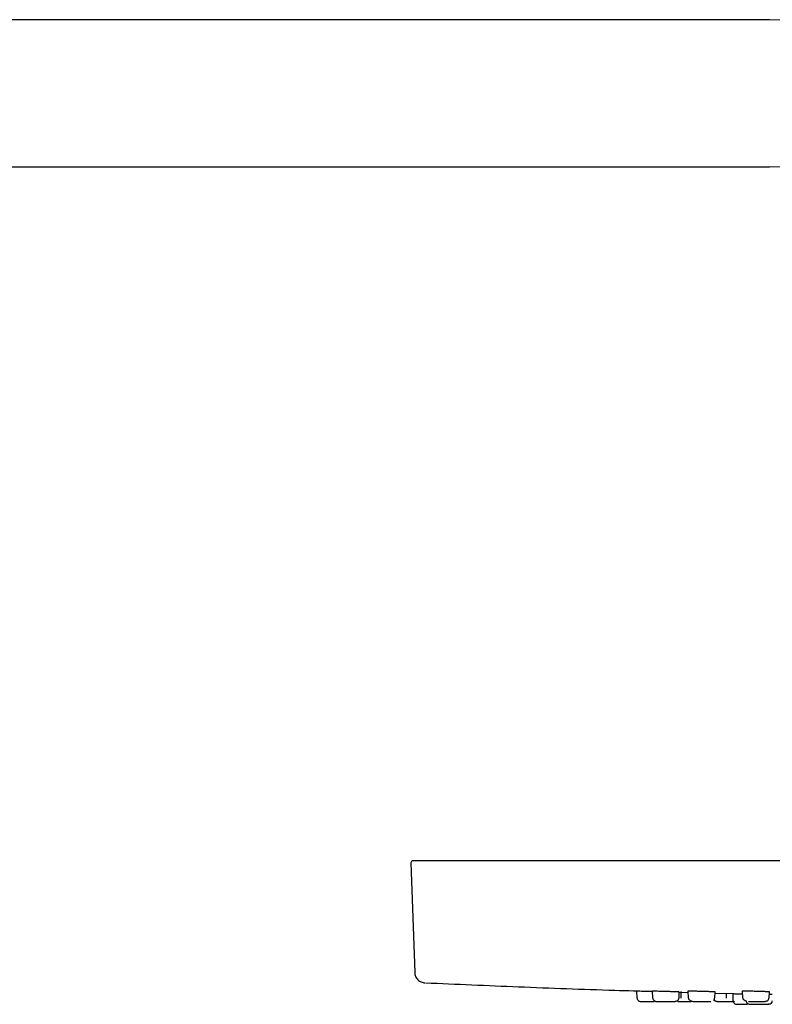
# Model space of a CAD drawing. Extents: x 35 to 1131, y 37 to 2315.
# Drawn here: x 876 to 981, y 2177 to 2315 of the extents above; entities that cross this region are included whole.
import ezdxf

# ---------------------------------------------------------------- set-up
doc = ezdxf.new("R2010")
doc.units = 0
doc.layers.get('0').update_dxf_attribs({"linetype": 'CONTINUOUS'})

msp = doc.modelspace()

# ---------------------------------------------------------------- linework, layer by layer
at = {"color": 7, "linetype": 'CONTINUOUS'}
for p, q in [((980.962, 2314.922), (680.962, 2314.922)), ((680.962, 2294.322), (980.962, 2294.322)), ((930.723, 2196.83), (930.723, 2196.83)), ((930.723, 2196.819), (931.263, 2181.481)), ((1130.901, 2197.13), (931.023, 2197.13)), ((962.421, 2177.904), (962.404, 2178.906)), ((964.606, 2177.904), (964.589, 2178.904)), ((968.286, 2178.795), (968.271, 2177.904)), ((968.285, 2178.734), (969.597, 2178.694)), ((968.598, 2177.904), (968.598, 2178.829)), ((969.611, 2177.904), (969.594, 2178.9)), ((973.291, 2178.799), (973.276, 2177.904)), ((977.217, 2177.904), (977.2, 2178.894)), ((980.898, 2178.806), (980.882, 2177.904)), ((965.076, 2177.437), (965.202, 2177.418)), ((973.288, 2178.593), (975.863, 2178.53)), ((974.938, 2177.904), (974.938, 2178.552)), ((975.88, 2177.519), (975.862, 2178.523)), ((978.164, 2177.053), (978.29, 2177.034))]:
    msp.add_line(p, q, dxfattribs=at)
for centre, radius, start, end in [((980.962, 2254.622), 60.3, 0, 90), ((980.962, 2254.622), 39.7, 0, 90), ((931.023, 2196.83), 0.3, 90, 180)]:
    msp.add_arc(centre, radius, start, end, dxfattribs=at)
for points, knots in [([(931.263, 2181.481), (931.288, 2181.302), (931.341, 2180.931), (931.672, 2180.455), (932.146, 2180.118), (932.516, 2180.062), (932.695, 2180.036)], [0, 0, 0, 0, 0.2411129, 0.500028, 0.7588905, 1, 1, 1, 1]), ([(932.761, 2180.037), (937.109, 2179.849), (945.946, 2179.465), (956.557, 2179.08), (962.819, 2178.896), (964.59, 2178.844)], [0, 0, 0, 0, 0.4098645, 0.833172, 1, 1, 1, 1]), ([(962.404, 2178.906), (962.424, 2178.906), (962.465, 2178.905), (962.783, 2178.896), (963.253, 2178.883), (963.836, 2178.865), (964.31, 2178.851), (964.549, 2178.844), (964.59, 2178.842)], [0, 0, 0, 0, 0.1919279, 0.3838533, 0.5758139, 0.7678607, 0.9599834, 1, 1, 1, 1]), ([(964.589, 2178.904), (964.609, 2178.905), (964.65, 2178.907), (964.968, 2178.902), (965.437, 2178.892), (966.023, 2178.876), (966.654, 2178.858), (967.262, 2178.839), (967.777, 2178.821), (968.139, 2178.806), (968.275, 2178.798), (968.284, 2178.796), (968.286, 2178.795)], [0, 0, 0, 0, 0.1072902, 0.2145814, 0.321879, 0.4292134, 0.5365911, 0.6440156, 0.7514528, 0.8588716, 0.9662484, 1, 1, 1, 1]), ([(969.594, 2178.9), (969.614, 2178.902), (969.655, 2178.907), (969.973, 2178.906), (970.442, 2178.899), (971.028, 2178.887), (971.659, 2178.87), (972.266, 2178.851), (972.781, 2178.832), (973.143, 2178.815), (973.28, 2178.804), (973.289, 2178.8), (973.291, 2178.799)], [0, 0, 0, 0, 0.1072905, 0.2145807, 0.321866, 0.4291648, 0.536508, 0.6439009, 0.7513224, 0.8587489, 0.9661482, 1, 1, 1, 1]), ([(977.2, 2178.894), (977.22, 2178.897), (977.261, 2178.904), (977.579, 2178.907), (978.048, 2178.904), (978.634, 2178.895), (979.265, 2178.881), (979.872, 2178.863), (980.387, 2178.843), (980.749, 2178.825), (980.887, 2178.813), (980.895, 2178.807), (980.898, 2178.806)], [0, 0, 0, 0, 0.1073023, 0.2146044, 0.3218856, 0.4291622, 0.5364735, 0.6438303, 0.751228, 0.8586508, 0.966064, 1, 1, 1, 1]), ([(962.421, 2177.904), (962.43, 2177.842), (962.447, 2177.716), (962.572, 2177.549), (962.735, 2177.442), (962.854, 2177.428), (962.901, 2177.423)], [0, 0, 0, 0, 0.2681017, 0.5484742, 0.8231851, 1, 1, 1, 1]), ([(962.954, 2177.412), (963.007, 2177.412), (963.116, 2177.412), (963.489, 2177.412), (963.948, 2177.412), (964.415, 2177.412), (964.682, 2177.412), (964.802, 2177.412)], [0, 0, 0, 0, 0.2073661, 0.4243705, 0.6363397, 0.8367211, 1, 1, 1, 1]), ([(964.606, 2177.904), (964.616, 2177.842), (964.635, 2177.72), (964.786, 2177.554), (964.947, 2177.453), (965.054, 2177.44), (965.076, 2177.437)], [0, 0, 0, 0, 0.31391228, 0.62771635, 0.92485329, 1, 1, 1, 1]), ([(965.229, 2177.412), (965.313, 2177.412), (965.486, 2177.412), (965.924, 2177.412), (966.418, 2177.412), (966.904, 2177.412), (967.336, 2177.412), (967.642, 2177.412), (967.783, 2177.412), (967.76, 2177.412), (967.755, 2177.412)], [0, 0, 0, 0, 0.1362285, 0.2787866, 0.4180414, 0.5496841, 0.6832937, 0.8257382, 0.9674551, 1, 1, 1, 1]), ([(965.95, 2177.412), (966.021, 2177.412), (966.204, 2177.412), (966.264, 2177.412), (966.3, 2177.412)], [0, 0, 0, 0, 0.39018956, 1, 1, 1, 1]), ([(967.287, 2177.412), (967.284, 2177.412), (967.276, 2177.412), (967.335, 2177.412), (967.375, 2177.412)], [0, 0, 0, 0, 0.306372, 1, 1, 1, 1]), ([(968.12, 2177.554), (968.094, 2177.532), (968.043, 2177.488), (967.925, 2177.428), (967.829, 2177.419), (967.766, 2177.412)], [0, 0, 0, 0, 0.2630547, 0.5207442, 1, 1, 1, 1]), ([(968.105, 2177.412), (968.146, 2177.412), (968.327, 2177.412), (968.722, 2177.412), (969.207, 2177.412), (969.621, 2177.412), (969.77, 2177.412), (969.842, 2177.412)], [0, 0, 0, 0, 0.0655047, 0.2928006, 0.5351263, 0.7762027, 1, 1, 1, 1]), ([(968.12, 2177.554), (968.143, 2177.58), (968.188, 2177.63), (968.251, 2177.745), (968.263, 2177.841), (968.271, 2177.904)], [0, 0, 0, 0, 0.2633679, 0.5208136, 1, 1, 1, 1]), ([(969.611, 2177.904), (969.624, 2177.843), (969.648, 2177.723), (969.837, 2177.553), (970.096, 2177.435), (970.296, 2177.42), (970.39, 2177.412)], [0, 0, 0, 0, 0.27333945, 0.53955607, 0.78497262, 1, 1, 1, 1]), ([(969.905, 2177.412), (969.973, 2177.414), (970.045, 2177.415), (970.102, 2177.45), (970.105, 2177.452)], [0, 0, 0, 0, 0.95017199, 1, 1, 1, 1]), ([(970.376, 2177.412), (970.488, 2177.412), (970.717, 2177.412), (971.203, 2177.412), (971.706, 2177.412), (972.166, 2177.412), (972.529, 2177.412), (972.752, 2177.412), (972.755, 2177.412), (972.756, 2177.412)], [0, 0, 0, 0, 0.1470281, 0.3008827, 0.4511697, 0.5932433, 0.7374394, 0.8911761, 1, 1, 1, 1]), ([(973.125, 2177.554), (973.148, 2177.58), (973.193, 2177.63), (973.256, 2177.745), (973.268, 2177.841), (973.276, 2177.904)], [0, 0, 0, 0, 0.2633679, 0.5208136, 1, 1, 1, 1]), ([(973.191, 2177.634), (973.191, 2177.633), (973.207, 2177.603), (973.232, 2177.579), (973.257, 2177.554)], [0, 0, 0, 0, 0.0078771, 1, 1, 1, 1]), ([(973.61, 2177.412), (973.547, 2177.419), (973.451, 2177.428), (973.334, 2177.488), (973.283, 2177.532), (973.257, 2177.554)], [0, 0, 0, 0, 0.4792558, 0.7369453, 1, 1, 1, 1]), ([(973.631, 2177.412), (973.622, 2177.412), (973.57, 2177.412), (973.663, 2177.412), (973.909, 2177.412), (974.299, 2177.412), (974.773, 2177.412), (975.281, 2177.412), (975.748, 2177.412), (975.955, 2177.412), (976.055, 2177.412)], [0, 0, 0, 0, 0.0312934, 0.1747286, 0.314836, 0.4472877, 0.5817197, 0.7250444, 0.8676348, 1, 1, 1, 1]), ([(975.862, 2178.523), (975.882, 2178.523), (975.923, 2178.522), (976.243, 2178.514), (976.681, 2178.503), (977.043, 2178.494), (977.207, 2178.49)], [0, 0, 0, 0, 0.2610657, 0.5221354, 0.783239, 1, 1, 1, 1]), ([(975.88, 2177.519), (975.888, 2177.458), (975.904, 2177.33), (976.027, 2177.165), (976.18, 2177.06), (976.29, 2177.046), (976.331, 2177.041)], [0, 0, 0, 0, 0.2702285, 0.5561804, 0.838504, 1, 1, 1, 1]), ([(977.217, 2177.904), (977.234, 2177.844), (977.268, 2177.726), (977.478, 2177.564), (977.682, 2177.503), (977.761, 2177.48)], [0, 0, 0, 0, 0.387715, 0.7626576, 1, 1, 1, 1]), ([(977.694, 2177.519), (977.704, 2177.458), (977.724, 2177.336), (977.875, 2177.169), (978.035, 2177.069), (978.142, 2177.056), (978.164, 2177.053)], [0, 0, 0, 0, 0.3139153, 0.6277395, 0.924853, 1, 1, 1, 1]), ([(978.171, 2177.412), (978.306, 2177.412), (978.581, 2177.412), (979.094, 2177.412), (979.584, 2177.412), (979.998, 2177.412), (980.275, 2177.412), (980.403, 2177.412), (980.374, 2177.412), (980.371, 2177.412)], [0, 0, 0, 0, 0.1614419, 0.3303773, 0.4953997, 0.6514048, 0.8097419, 0.978549, 1, 1, 1, 1]), ([(980.731, 2177.554), (980.705, 2177.532), (980.654, 2177.488), (980.536, 2177.428), (980.44, 2177.419), (980.378, 2177.412)], [0, 0, 0, 0, 0.263099, 0.520773, 1, 1, 1, 1]), ([(980.731, 2177.554), (980.754, 2177.58), (980.799, 2177.63), (980.862, 2177.745), (980.874, 2177.841), (980.882, 2177.904)], [0, 0, 0, 0, 0.2633263, 0.5208156, 1, 1, 1, 1]), ([(980.891, 2178.454), (980.963, 2178.452), (981.178, 2178.445), (981.351, 2178.438), (981.351, 2178.436), (981.351, 2178.435)], [0, 0, 0, 0, 0.229358, 0.695153, 1, 1, 1, 1]), ([(981.208, 2177.17), (981.231, 2177.195), (981.276, 2177.246), (981.339, 2177.361), (981.351, 2177.457), (981.359, 2177.519)], [0, 0, 0, 0, 0.2631567, 0.5209804, 1, 1, 1, 1]), ([(976.399, 2177.028), (976.444, 2177.028), (976.536, 2177.028), (976.889, 2177.028), (977.337, 2177.028), (977.696, 2177.028), (977.869, 2177.028), (977.89, 2177.028)], [0, 0, 0, 0, 0.2397699, 0.4906624, 0.7357448, 0.9674259, 1, 1, 1, 1]), ([(978.317, 2177.028), (978.401, 2177.028), (978.574, 2177.028), (979.013, 2177.028), (979.506, 2177.028), (979.992, 2177.028), (980.424, 2177.028), (980.73, 2177.028), (980.872, 2177.028), (980.848, 2177.028), (980.843, 2177.028)], [0, 0, 0, 0, 0.13623147, 0.27879061, 0.41803821, 0.54968222, 0.68329327, 0.82573959, 0.9674549, 1, 1, 1, 1]), ([(978.667, 2177.028), (978.677, 2177.028), (978.824, 2177.028), (978.987, 2177.028), (979.026, 2177.028), (979.044, 2177.028)], [0, 0, 0, 0, 0.0370199, 0.5364145, 1, 1, 1, 1]), ([(981.208, 2177.17), (981.182, 2177.148), (981.131, 2177.104), (981.013, 2177.044), (980.917, 2177.034), (980.855, 2177.028)], [0, 0, 0, 0, 0.2632373, 0.5207921, 1, 1, 1, 1])]:
    msp.add_open_spline(points, degree=3, knots=knots, dxfattribs=at)
for points in [[(965.152, 2177.412), (965.172, 2177.412), (965.198, 2177.412), (965.229, 2177.412)], [(969.842, 2177.412), (969.871, 2177.412), (969.891, 2177.412), (969.905, 2177.412)], [(970.256, 2177.412), (970.292, 2177.412), (970.332, 2177.412), (970.376, 2177.412)], [(978.014, 2177.412), (978.063, 2177.412), (978.116, 2177.412), (978.171, 2177.412)], [(978.24, 2177.028), (978.26, 2177.028), (978.286, 2177.028), (978.317, 2177.028)]]:
    msp.add_open_spline(points, degree=3, dxfattribs=at)

doc.saveas('drawing.dxf')
